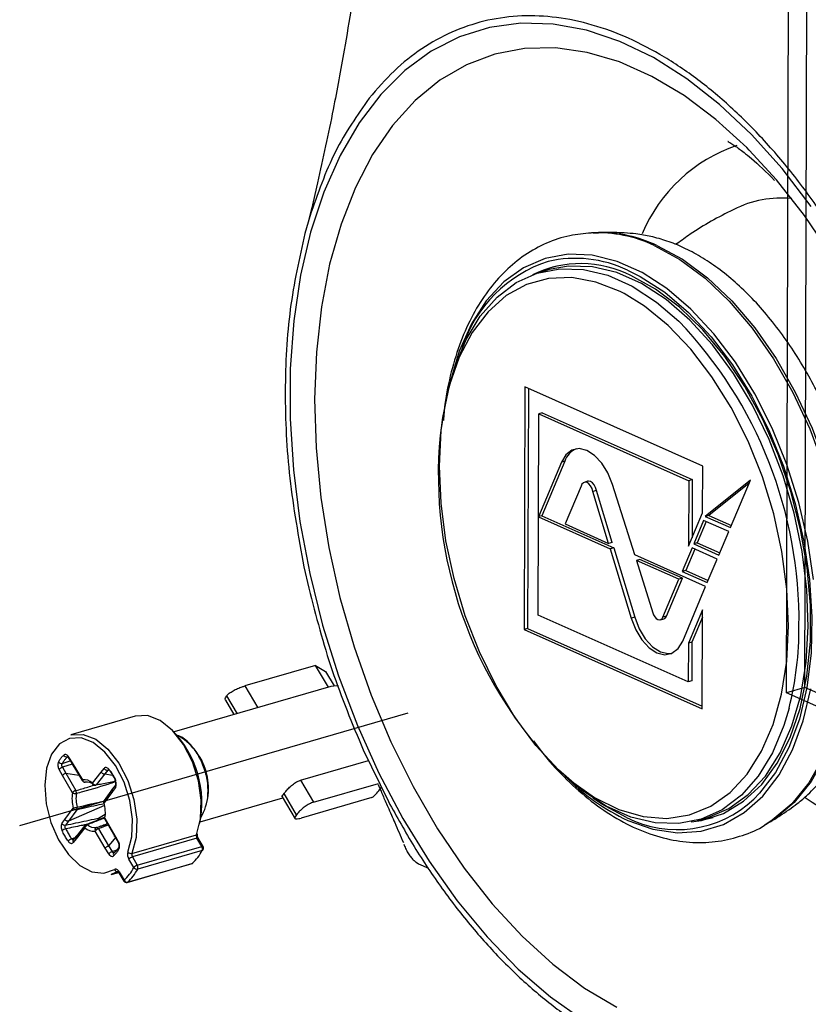
# Model space of a CAD drawing. Units: millimetres. Extents: x 8 to 824, y 12 to 582.
# Drawn here: x 154 to 197, y 54 to 107 of the extents above; entities that cross this region are included whole.
import ezdxf

# ---------------------------------------------------------------- set-up
doc = ezdxf.new("R2010")
doc.units = ezdxf.units.MM
doc.header["$LTSCALE"] = 2
doc.layers.add('ZEICHENBLATT', color=179, linetype='Continuous')

msp = doc.modelspace()

# ---------------------------------------------------------------- linework, layer by layer
at = {"color": 7}
for p, q in [((195.5248, 70.9243), (195.6624, 119.4378)), ((196.5183, 71.2124), (196.656, 119.7259)), ((173.2006, 103.1436), (173.0461, 102.9518)), ((170.2623, 98.3976), (169.8414, 96.5887)), ((169.9558, 97.0802), (169.755, 96.3008)), ((169.8414, 96.5887), (169.5761, 95.6618)), ((185.3954, 95.6912), (185.1093, 95.6923)), ((189.6364, 95.1238), (189.5163, 95.0876)), ((182.7369, 93.7179), (182.2401, 93.5739)), ((181.4323, 87.3968), (181.3953, 74.3384)), ((191.0185, 83.1244), (181.4323, 87.3968)), ((181.6196, 87.3133), (181.5829, 74.3938)), ((182.1625, 80.4085), (182.1782, 85.9546)), ((182.3632, 86.0111), (182.1782, 85.9546)), ((182.1782, 85.9546), (190.2664, 82.3499)), ((182.3632, 86.0111), (190.454, 82.4053)), ((183.3983, 83.347), (182.1625, 80.4085)), ((183.5858, 83.3996), (182.3507, 80.4629)), ((183.5858, 83.3996), (183.3983, 83.347)), ((191.0114, 80.6086), (191.0185, 83.1244)), ((184.815, 82.3159), (184.6293, 82.2599)), ((190.2664, 82.3499), (190.2564, 78.8133)), ((190.454, 82.4053), (190.2664, 82.3499)), ((190.454, 82.4053), (190.4451, 79.262)), ((193.5801, 82.3712), (191.1546, 80.4256)), ((193.5179, 82.2233), (191.3446, 80.4799)), ((192.5081, 79.8224), (193.5801, 82.3712)), ((184.4609, 82.0521), (183.605, 80.0171)), ((185.2887, 81.8293), (185.1012, 81.775)), ((185.9463, 78.9737), (185.1012, 81.775)), ((186.1347, 79.0248), (185.2887, 81.8293)), ((187.349, 78.3485), (186.1587, 82.1525)), ((182.1474, 75.113), (182.1625, 80.4078)), ((182.1758, 80.4119), (182.1625, 80.4078)), ((182.1758, 80.4119), (182.1625, 80.4085)), ((182.1625, 80.4078), (186.0342, 78.6823)), ((182.3507, 80.4629), (182.1758, 80.4119)), ((182.3507, 80.4629), (186.2213, 78.7379)), ((190.2564, 78.8133), (191.0114, 80.6086)), ((191.0653, 80.2132), (190.5311, 78.943)), ((191.2046, 80.1511), (190.7196, 78.998)), ((192.4188, 79.61), (191.0653, 80.2132)), ((191.3446, 80.4799), (191.1546, 80.4256)), ((191.1546, 80.4256), (192.5081, 79.8224)), ((191.3446, 80.4799), (192.5574, 79.9394)), ((183.605, 80.0171), (185.9463, 78.9737)), ((191.8846, 78.3398), (192.4188, 79.61)), ((186.1347, 79.0248), (185.9463, 78.9737)), ((186.2213, 78.7379), (186.0342, 78.6823)), ((186.0342, 78.6823), (187.1626, 74.9416)), ((186.2213, 78.7379), (187.35, 74.996)), ((190.4418, 78.7306), (189.9076, 77.4604)), ((190.581, 78.6685), (190.0961, 77.5154)), ((191.7953, 78.1274), (190.4418, 78.7306)), ((190.7196, 78.998), (190.5311, 78.943)), ((190.5311, 78.943), (191.8846, 78.3398)), ((190.7196, 78.998), (191.9338, 78.4568)), ((191.1718, 76.6448), (187.349, 78.3485)), ((187.6248, 78.1124), (187.4407, 78.0554)), ((189.7289, 77.0356), (187.4407, 78.0554)), ((187.4407, 78.0554), (188.322, 75.2391)), ((189.9174, 77.0906), (187.6248, 78.1124)), ((191.2611, 76.8572), (191.7953, 78.1274)), ((169.5252, 77.7162), (169.7846, 76.5554)), ((190.0961, 77.5154), (189.9076, 77.4604)), ((189.9076, 77.4604), (191.2611, 76.8572)), ((190.0961, 77.5154), (191.3103, 76.9743)), ((188.8731, 75.0006), (189.7289, 77.0356)), ((189.0606, 75.0532), (189.9174, 77.0906)), ((189.9174, 77.0906), (189.7289, 77.0356)), ((189.9357, 73.7057), (191.1718, 76.6448)), ((190.9966, 75.3977), (190.2416, 73.6024)), ((190.9815, 70.0661), (190.9966, 75.3977)), ((190.2356, 71.5082), (182.1474, 75.113)), ((187.35, 74.996), (187.1626, 74.9416)), ((188.7329, 74.8613), (188.9198, 74.9133)), ((189.0606, 75.0532), (188.8731, 75.0006)), ((190.9955, 75.0019), (190.4292, 73.6553)), ((181.5829, 74.3938), (181.3953, 74.3384)), ((181.3953, 74.3384), (190.9815, 70.0661)), ((181.5829, 74.3938), (190.9819, 70.2049)), ((190.2416, 73.6024), (190.2356, 71.5082)), ((190.4292, 73.6553), (190.2416, 73.6024)), ((190.4292, 73.6553), (190.4232, 71.5597)), ((170.1605, 72.3969), (166.3516, 71.2925)), ((170.851, 71.2232), (170.1605, 72.3969)), ((170.1605, 72.3969), (170.6983, 72.0623)), ((170.6983, 72.0623), (171.1519, 71.2912)), ((170.9748, 71.259), (162.5346, 68.8119)), ((166.3516, 71.2925), (167.042, 70.1188)), ((190.4232, 71.5597), (190.2356, 71.5082)), ((196.5183, 71.2124), (195.5248, 70.9243)), ((233.8424, 54.5779), (196.5183, 71.2124)), ((165.3642, 70.7543), (165.928, 69.7958)), ((232.8489, 54.2899), (195.5248, 70.9243)), ((165.2956, 70.5287), (165.7561, 69.7459)), ((160.4421, 69.6629), (156.9647, 68.6546)), ((156.84, 67.4164), (157.0378, 67.0877)), ((156.8529, 67.4629), (157.0418, 67.1489)), ((172.7194, 67.8532), (174.078, 65.066)), ((156.5083, 67.1128), (156.9406, 67.2492)), ((157.0466, 67.073), (156.5184, 66.9072)), ((156.5184, 66.9072), (156.7024, 66.5873)), ((157.0199, 67.1173), (157.5772, 66.191)), ((157.0418, 67.1489), (157.5901, 66.2374)), ((158.6051, 66.6489), (158.7664, 66.8506)), ((169.3419, 66.2092), (173.0033, 67.2708)), ((156.5208, 66.471), (156.3369, 66.7909)), ((157.0556, 65.5414), (156.5208, 66.471)), ((156.7025, 66.5871), (157.2371, 65.6577)), ((156.7025, 66.5871), (157.3977, 66.4894)), ((158.1363, 66.0627), (158.6051, 66.6489)), ((158.7959, 66.5506), (158.3272, 65.9646)), ((158.7959, 66.5506), (159.22, 66.4858)), ((158.9573, 66.7525), (158.796, 66.5508)), ((158.9969, 66.7603), (158.9573, 66.7525)), ((159.3685, 65.9503), (159.2055, 65.7294)), ((159.3673, 66.1225), (159.2112, 66.0701)), ((159.3731, 65.8194), (159.2172, 65.608)), ((169.3419, 66.2092), (170.0372, 65.0273)), ((170.0372, 65.0273), (173.5441, 66.0441)), ((173.5997, 65.6937), (173.7023, 65.8369)), ((159.2202, 65.7494), (158.7601, 65.1255)), ((159.2172, 65.6081), (158.7646, 64.9945)), ((163.9381, 63.9713), (168.3932, 65.263)), ((168.3642, 65.3124), (169.0604, 64.1287)), ((169.129, 64.3543), (168.4567, 65.4972)), ((173.1925, 65.2805), (169.3835, 64.1761)), ((158.7831, 64.8435), (156.8398, 64.0037)), ((156.647, 64.0993), (157.0996, 64.7128)), ((157.2924, 64.6173), (156.8398, 64.0036)), ((158.463, 64.1684), (158.8268, 64.3814)), ((190.7947, 64.069), (191.2915, 64.213)), ((156.4912, 63.888), (156.647, 64.0993)), ((156.8399, 64.0037), (156.684, 63.7924)), ((157.7272, 63.7806), (157.2516, 63.1859)), ((157.9887, 63.8624), (157.8033, 63.8241)), ((158.6225, 63.6909), (158.5863, 63.749)), ((158.7252, 63.7439), (158.8886, 63.8572)), ((158.7942, 64.1222), (159.3364, 63.1796)), ((158.8087, 64.166), (159.3434, 63.2364)), ((194.3774, 63.8143), (194.6165, 63.973)), ((157.0116, 63.057), (157.2111, 63.1353)), ((157.2649, 63.2025), (157.097, 62.9927)), ((157.728, 63.6447), (157.2591, 63.0585)), ((158.8226, 62.5582), (158.2741, 63.4699)), ((158.4534, 63.5902), (159.0019, 62.6784)), ((159.4153, 63.1668), (159.0017, 62.6786)), ((159.3212, 63.206), (159.5129, 62.8727)), ((159.3434, 63.2364), (159.5274, 62.9165)), ((160.2627, 62.2702), (163.7401, 63.2784)), ((157.0986, 62.9946), (157.097, 62.9927)), ((157.2591, 63.0585), (157.0978, 62.8568)), ((159.0017, 62.6787), (159.1906, 62.3647)), ((163.7648, 63.0864), (160.2874, 62.0782)), ((160.5512, 61.6297), (164.0286, 62.6379)), ((164.0286, 62.6379), (163.7648, 63.0864)), ((164.1012, 62.6339), (163.8373, 63.0824)), ((159.0113, 62.2445), (158.8226, 62.5582)), ((159.1906, 62.3647), (159.4574, 62.4556)), ((160.2874, 62.0782), (160.5512, 61.6297)), ((164.0485, 62.4354), (160.5711, 61.4272)), ((160.0075, 60.71), (163.4849, 61.7182)), ((160.0298, 60.7224), (163.5072, 61.7306)), ((160.3617, 61.5085), (160.0978, 61.957)), ((175.5773, 61.7942), (175.7092, 61.7139)), ((175.7092, 61.7139), (176.2445, 61.4734)), ((159.5091, 61.2889), (159.1479, 61.1247)), ((159.1479, 61.1247), (159.5535, 61.2423)), ((159.5612, 61.231), (159.825, 60.7825)), ((159.5749, 61.2761), (159.8387, 60.8276))]:
    msp.add_line(p, q, dxfattribs=at)
at = {"color": 7, "flags": 128}
for points in [[(196.8523, 97.1289), (195.2879, 99.1676), (193.6404, 101.0053), (191.9263, 102.6238), (190.1625, 104.0069), (188.3667, 105.1408), (186.5566, 106.0144), (184.7502, 106.619), (182.9656, 106.9485), (181.2204, 106.9996), (179.5319, 106.7719), (177.917, 106.2676), (176.3918, 105.4917), (174.9713, 104.452), (173.6696, 103.1587), (172.4998, 101.6248), (171.4735, 99.8654), (170.6007, 97.8981), (169.8903, 95.7424), (169.3493, 93.4197), (168.9831, 90.9531), (168.7952, 88.3672), (168.7876, 85.6876), (168.9603, 82.9409), (169.3117, 80.1545), (169.8382, 77.3561), (170.5346, 74.5734), (171.3939, 71.8341), (172.4077, 69.1655), (173.5659, 66.594), (174.8569, 64.1453), (176.268, 61.8436), (177.785, 59.7119), (179.3929, 57.7712), (181.0758, 56.041), (182.8169, 54.5383), (184.5989, 53.2783)], [(193.5175, 100.1643), (193.3831, 100.299), (191.72, 101.8143), (190.0119, 103.0961), (188.2763, 104.1313), (186.5309, 104.9091), (184.7938, 105.4217), (183.0828, 105.6637), (181.4153, 105.6328), (179.8085, 105.3291), (178.279, 104.7558), (176.8423, 103.9189), (175.5133, 102.8268), (174.3055, 101.4908), (173.2314, 99.9247), (172.3019, 98.1444), (171.5267, 96.1682), (170.9137, 94.0165), (170.4691, 91.7112), (170.1976, 89.2762), (170.1019, 86.7362), (170.183, 84.1175), (170.44, 81.4468), (170.8704, 78.7516), (171.4697, 76.0596), (172.2317, 73.3983), (173.1487, 70.7951), (174.2113, 68.2767), (175.4084, 65.8689), (176.7279, 63.5964), (178.1562, 61.4826), (179.6787, 59.5492), (181.2797, 57.8159), (182.9427, 56.3005), (184.6509, 55.0187), (186.3865, 53.9836)], [(204.5552, 70.8284), (204.5609, 71.3787), (204.4798, 73.9974), (204.2227, 76.6681), (203.7923, 79.3632), (203.1931, 82.0553), (202.431, 84.7166), (201.514, 87.3198), (200.4515, 89.8382), (199.2543, 92.246), (197.9348, 94.5184), (196.5065, 96.6323), (194.9841, 98.5657), (193.5175, 100.1643)], [(188.4008, 95.0183), (189.7821, 94.2685), (191.139, 93.2636), (192.4482, 92.0206), (193.6875, 90.561), (194.8355, 88.9096), (195.8727, 87.0947), (196.7813, 85.1473), (197.5457, 83.1009), (198.1529, 80.9904), (198.5925, 78.8518), (198.8569, 76.7219), (198.9416, 74.637), (198.8453, 72.6329), (198.5695, 70.7437), (198.1189, 69.0019), (197.5013, 67.4372), (196.7272, 66.0765), (195.8099, 64.9429), (194.765, 64.0559), (194.3852, 63.8141)], [(188.5453, 95.0241), (189.9234, 94.276), (191.2772, 93.2734), (192.5834, 92.0333), (193.8198, 90.577), (194.9652, 88.9294), (196, 87.1187), (196.9065, 85.1759), (197.6691, 83.1342), (198.2749, 81.0285), (198.7135, 78.8949), (198.9773, 76.7699), (199.0618, 74.6898), (198.9657, 72.6903), (198.6905, 70.8055), (198.241, 69.0677), (197.6248, 67.5067), (196.8525, 66.149), (195.9373, 65.0181), (194.8949, 64.1331), (194.6093, 63.9479)], [(196.9839, 77.0197), (196.677, 79.0986), (196.198, 81.1753), (195.5553, 83.2126), (194.7605, 85.1742), (193.8278, 87.0251), (192.7737, 88.7322), (191.6172, 90.2652), (190.3787, 91.5965), (189.0806, 92.7026), (187.7458, 93.5636), (186.3982, 94.1642), (185.062, 94.4936), (183.7608, 94.546), (182.518, 94.3205), (181.3556, 93.821), (180.2946, 93.0565), (179.3537, 92.0407), (178.5498, 90.7915), (177.8972, 89.3315), (177.4182, 87.7315)], [(191.2915, 64.213), (192.4209, 64.6857), (193.4716, 65.435), (194.4003, 66.4399), (195.1894, 67.6815), (195.8241, 69.1364), (196.2923, 70.7769), (196.5852, 72.5722), (196.6972, 74.4883), (196.6262, 76.489), (196.3737, 78.5365), (195.9442, 80.5921), (195.3461, 82.617), (194.5904, 84.5729), (193.6917, 86.4228), (192.6667, 88.1318), (191.535, 89.6675), (190.3178, 91.0011), (189.0382, 92.1073), (187.7203, 92.9651), (186.3891, 93.5584), (185.0697, 93.8759), (183.7871, 93.9117), (182.7369, 93.7179)], [(195.6671, 70.0998), (195.3836, 69.1536), (194.7706, 67.6881), (194.0038, 66.4299), (193.0976, 65.4026), (192.0688, 64.6252), (190.9366, 64.1123), (189.7221, 63.8734), (188.4479, 63.9129), (187.1377, 64.2302), (185.816, 64.8193), (184.5073, 65.6691), (183.2361, 66.764), (182.026, 68.0836), (180.8996, 69.6031), (179.8778, 71.2943), (178.9797, 73.1258), (178.222, 75.0634), (177.6188, 77.071), (177.1815, 79.1111), (176.918, 81.1459), (176.8333, 83.1374), (176.929, 85.0485), (177.2034, 86.8436), (177.6512, 88.4892), (178.2642, 89.9548), (179.031, 91.213), (179.9372, 92.2403), (180.966, 93.0177), (182.0982, 93.5306), (183.3127, 93.7695), (184.5869, 93.73), (185.8971, 93.4127), (187.2188, 92.8236), (188.5275, 91.9737), (189.7244, 90.9506)], [(182.9703, 93.8686), (182.3017, 93.6174), (182.1556, 93.5486)], [(186.9705, 93.6912), (187.6499, 93.3555), (188.968, 92.5053), (190.2499, 91.4131), (191.4728, 90.0984), (192.6148, 88.5847), (193.6557, 86.8989), (194.5767, 85.0712), (195.3616, 83.1342), (195.9961, 81.1224), (196.4692, 79.0718), (196.7722, 77.0189), (196.8999, 75.0004), (196.8498, 73.0522), (196.623, 71.2092), (196.2234, 69.5043), (195.6582, 67.9678), (194.9375, 66.6272), (194.0741, 65.5064), (193.7626, 65.1904)], [(190.3904, 63.9687), (190.9453, 64.0484), (192.1277, 64.4273), (193.2165, 65.0774), (194.1915, 65.9867), (195.0344, 67.1383), (195.7296, 68.5106), (196.2642, 70.0782), (196.628, 71.8119), (196.8145, 73.6793), (196.8201, 75.6456), (196.6447, 77.6743), (196.2915, 79.7275), (195.7672, 81.767), (195.0816, 83.7548), (194.2473, 85.6539), (193.2799, 87.4288), (192.1975, 89.0466), (191.0203, 90.4771), (189.77, 91.6936), (188.4701, 92.6735), (187.1448, 93.3986)], [(186.7743, 92.4313), (186.5757, 92.5332), (185.2604, 93.0513), (183.9635, 93.2907), (182.7104, 93.2468), (181.5253, 92.9203), (180.4313, 92.3176), (179.4497, 91.4505), (178.5996, 90.3359), (177.8976, 88.9953), (177.3574, 87.455), (176.9894, 85.7449), (176.8675, 84.789)], [(195.6388, 74.5278), (195.5525, 76.5112), (195.2844, 78.5377), (194.8395, 80.5681), (194.2266, 82.5626), (193.4576, 84.4826), (192.5475, 86.2907), (191.514, 87.9516), (190.3772, 89.4331), (189.1592, 90.7063), (187.8837, 91.7464), (186.7743, 92.4313)], [(186.1587, 82.1525), (185.9108, 82.7667), (185.5808, 83.3005), (185.1927, 83.715), (184.7747, 83.9801), (184.3573, 84.0765), (183.9707, 83.9973), (183.6431, 83.7481), (183.3983, 83.347)], [(185.1012, 81.775), (185.0511, 81.9317), (184.9759, 82.0706), (184.8826, 82.1791), (184.78, 82.2469), (184.6775, 82.2679), (184.5847, 82.2399), (184.5102, 82.1657), (184.4609, 82.0521)], [(185.2887, 81.8293), (185.2384, 81.9865), (185.1629, 82.126), (185.0693, 82.2348), (184.9663, 82.3029), (184.8635, 82.3239), (184.815, 82.3159)], [(187.1626, 74.9416), (187.4068, 74.319), (187.7356, 73.7756), (188.1248, 73.3518), (188.5456, 73.0786), (188.9669, 72.9765), (189.3575, 73.0528), (189.6886, 73.302), (189.9357, 73.7057)], [(187.35, 74.996), (187.594, 74.3739), (187.9226, 73.831), (188.3115, 73.4075), (188.7319, 73.1346), (189.1528, 73.0325), (189.3428, 73.0464)], [(188.322, 75.2391), (188.3715, 75.1165), (188.4373, 75.0099), (188.5148, 74.9272), (188.5983, 74.8742), (188.6816, 74.855), (188.7588, 74.8708), (188.8242, 74.9206), (188.8731, 75.0006)], [(183.1034, 66.899), (183.8867, 66.206), (185.1816, 65.2903), (186.4965, 64.6363), (187.8058, 64.2566), (189.0839, 64.1586), (190.306, 64.3443), (191.4483, 64.81), (192.4887, 65.5466), (193.4067, 66.5399), (194.1846, 67.7705), (194.8073, 69.2145), (195.2625, 70.8436), (195.5415, 72.6263), (195.6388, 74.5278)], [(171.392, 71.2797), (171.3129, 71.29), (170.9748, 71.259)], [(186.9874, 64.0428), (188.3323, 63.5767), (189.654, 63.3854), (190.9289, 63.4721), (192.1341, 63.8355), (193.2483, 64.4689), (194.2515, 65.361), (195.1259, 66.496), (195.8557, 67.8537), (196.4281, 69.4096), (196.8327, 71.1362)], [(163.7401, 63.2784), (163.9603, 64.137), (163.9961, 65.1294), (163.8447, 66.1803), (163.5177, 67.2096), (163.0399, 68.1393), (162.4475, 68.8986), (161.7857, 69.4298), (161.1048, 69.6926), (160.4565, 69.6669), (160.4421, 69.6629)], [(160.0485, 62.3411), (160.2597, 63.1646), (160.294, 64.1165), (160.1488, 65.1245), (159.8351, 66.1118), (159.3768, 67.0036), (158.8086, 67.7319), (158.1739, 68.2414), (157.5207, 68.4935), (156.8989, 68.4689), (156.3555, 68.1695), (155.932, 67.618), (155.6605, 66.8565), (155.5617, 65.9427), (155.6431, 64.9462), (155.8984, 63.9426), (156.3084, 63.0082), (156.8417, 62.2142), (157.4579, 61.6207), (158.1102, 61.273), (158.7489, 61.1975), (159.3256, 61.3999)], [(156.9647, 68.6546), (156.9791, 68.6587), (157.6274, 68.6844), (158.3083, 68.4216), (158.9701, 67.8904), (159.5624, 67.1311), (160.0403, 66.2014), (160.3673, 65.172), (160.5187, 64.1212), (160.4829, 63.1288), (160.2627, 62.2702)], [(156.84, 67.4164), (156.8378, 67.422), (156.8381, 67.4335), (156.8432, 67.4473), (156.8529, 67.4629)], [(157.5901, 66.2374), (157.5803, 66.2219), (157.5753, 66.2081), (157.575, 66.1966), (157.5772, 66.191)], [(159.3644, 66.218), (159.3525, 66.2052), (159.3458, 66.1942), (159.3444, 66.1855), (159.3455, 66.1824)], [(186.9011, 64.2047), (185.5737, 64.9279), (185.1014, 65.2498)], [(190.7098, 64.0452), (191.1654, 64.1148), (191.5693, 64.2106)], [(158.7942, 64.1222), (158.7923, 64.1272), (158.793, 64.1381), (158.7985, 64.1511), (158.8087, 64.166)], [(159.5274, 62.9165), (159.5172, 62.9016), (159.5117, 62.8886), (159.5111, 62.8777), (159.5133, 62.872)], [(163.7648, 63.0864), (163.7878, 63.0918), (163.8073, 63.0937), (163.8228, 63.0921), (163.8335, 63.0869), (163.8373, 63.0824)], [(164.1012, 62.6339), (164.0973, 62.6384), (164.0866, 62.6436), (164.0712, 62.6452), (164.0516, 62.6433), (164.0286, 62.6379)], [(159.2953, 62.2955), (159.3083, 62.3049), (159.3307, 62.315)], [(163.4849, 61.7182), (163.4928, 61.7212), (163.5072, 61.7306)], [(163.5072, 61.7306), (163.5302, 61.7404), (163.5456, 61.7514)], [(159.5749, 61.2761), (159.5476, 61.3171), (159.5174, 61.3522), (159.4852, 61.3805), (159.4519, 61.4012), (159.4184, 61.4137), (159.3855, 61.4177), (159.3543, 61.413), (159.3256, 61.3999)], [(159.5612, 61.231), (159.5595, 61.2349), (159.5594, 61.2463), (159.5645, 61.2602), (159.5749, 61.2761)], [(159.8387, 60.8276), (159.8284, 60.8117), (159.8232, 60.7978), (159.8234, 60.7864), (159.825, 60.7825)], [(160.0075, 60.71), (160.0153, 60.7129), (160.0298, 60.7224)]]:
    msp.add_lwpolyline(points, dxfattribs=at)
at = {"color": 7}
for centre, radius, start, end in [((195.5859, 92.3699), 8.4919, 108.78482, 157.28307), ((195.2568, 91.9633), 5.6144, 84.23297, 117.19264), ((185.3073, 88.4518), 7.2587, 64.77469, 92.24701), ((185.4401, 88.4104), 7.3064, 64.84919, 90.35218), ((184.8863, 87.3355), 7.1693, 107.89605, 162.16934), ((184.4508, 88.0914), 5.9518, 63.08731, 115.96622), ((184.1587, 87.7867), 6.5398, 64.53653, 103.039), ((172.8558, 74.8086), 23.3477, 359.25601, 43.73884), ((199.5527, 82.6645), 22.7844, 174.64958, 223.78395), ((184.643, 83.0439), 1.1155, 113.66358, 161.40177), ((188.8528, 75.1214), 0.2186, 287.83717, 341.81612), ((178.7511, 74.3869), 17.4508, 345.77856, 0.38932), ((158.4308, 64.9983), 5.5988, 348.16826, 44.16958), ((161.1225, 65.7787), 3.2663, 330.95067, 61.38714), ((156.7496, 67.6392), 0.1783, 203.86171, 278.96178), ((156.4711, 67.3141), 0.2047, 214.67276, 280.46817), ((156.6515, 66.4997), 0.4287, 108.08336, 137.21828), ((158.9345, 66.9428), 0.1916, 208.74399, 276.854), ((159.0709, 66.7517), 0.0521, 140.35239, 205.8577), ((192.1043, 74.9306), 12.0303, 224.98583, 244.8283), ((157.7143, 66.2734), 0.16, 211.03069, 279.60135), ((157.6657, 65.5327), 0.7088, 48.39685, 96.11663), ((157.7317, 66.2588), 0.1432, 188.56385, 274.38109), ((157.8098, 65.49), 0.6296, 48.3969, 96.11674), ((158.2224, 66.0385), 0.0894, 164.31031, 227.28837), ((158.3043, 66.1548), 0.1916, 208.7444, 276.85359), ((158.2605, 66.0987), 0.16, 231.88491, 279.96594), ((158.2754, 66.0065), 0.0666, 281.03769, 321.01899), ((159.468, 65.8882), 0.1173, 147.72709, 215.94018), ((159.1056, 65.2349), 2.0729, 171.4983, 194.58758), ((157.3702, 65.2502), 0.4287, 108.0836, 137.21866), ((157.2128, 65.7676), 0.2755, 235.21117, 281.53052), ((156.984, 65.5262), 0.2853, 354.2608, 27.45313), ((159.0889, 65.2255), 1.8413, 171.49835, 194.58759), ((172.1467, 66.7185), 1.7781, 306.028, 324.80591), ((201.3873, 72.0214), 8.3042, 234.30363, 284.03768), ((156.6702, 66.9985), 2.3257, 280.64065, 285.89079), ((157.1144, 64.7081), 0.1998, 332.96566, 15.56563), ((158.8888, 65.0305), 0.16, 143.58696, 193.88209), ((158.7447, 65.051), 0.0599, 259.26651, 289.47699), ((158.8597, 65.0634), 0.1174, 148.0768, 215.91993), ((156.7587, 64.4724), 2.0728, 351.49807, 14.58782), ((189.6309, 69.5769), 6.026, 243.06316, 313.28663), ((157.2683, 64.8109), 0.1951, 210.15986, 277.1121), ((158.9329, 64.202), 0.16, 170.4154, 209.90712), ((158.8412, 64.2238), 0.0663, 175.77499, 240.60037), ((158.8409, 64.2093), 0.0686, 103.32238, 163.57847), ((156.6599, 63.986), 0.1951, 210.16065, 277.11095), ((157.827, 63.7132), 0.1205, 145.96952, 214.66971), ((157.8522, 63.6807), 0.16, 112.19463, 141.34681), ((157.9554, 63.5993), 0.2319, 112.90821, 168.71722), ((157.8143, 63.7558), 0.0765, 48.35224, 107.16135), ((158.2831, 64.2837), 0.6296, 228.3969, 276.11674), ((158.4237, 63.5186), 0.1573, 117.83798, 198.02367), ((158.345, 63.5371), 0.1207, 26.08036, 87.51736), ((158.5996, 64.0831), 0.161, 148.02174, 182.1958), ((158.1653, 63.8886), 0.4085, 32.08147, 43.21357), ((156.855, 63.0638), 0.5543, 106.73904, 129.83948), ((158.1986, 64.1747), 0.7088, 228.3973, 276.11619), ((158.5798, 63.208), 0.4025, 108.29504, 139.40182), ((163.9641, 63.2096), 0.2343, 162.92605, 211.72796), ((163.7222, 63.3601), 0.0836, 282.35917, 337.07026), ((157.1148, 62.7351), 0.338, 107.78373, 146.35206), ((157.1969, 62.9253), 0.1205, 145.97166, 214.66916), ((159.6419, 62.5785), 0.1058, 152.55172, 220.52692), ((163.8382, 62.517), 0.2256, 338.80619, 32.40922), ((163.9633, 62.5528), 0.16, 332.26999, 30.46668), ((159.3169, 61.9826), 0.4025, 108.29361, 139.40403), ((159.3819, 62.2071), 0.1238, 134.40166, 212.67806), ((160.4965, 62.2035), 0.4687, 162.92693, 211.72698), ((160.2156, 62.487), 0.2219, 221.12277, 282.24984), ((160.4073, 61.6816), 0.4143, 106.82609, 138.32815), ((160.4867, 62.2014), 0.2343, 162.92605, 211.72796), ((161.8868, 63.5354), 2.4255, 311.9202, 333.03138), ((164.0278, 62.5211), 0.0881, 283.58454, 330.98727), ((160.6712, 61.2331), 0.4143, 106.82528, 138.32896), ((160.3608, 61.5087), 0.2256, 338.80619, 32.40922), ((163.4403, 61.8719), 0.16, 286.16891, 311.13137), ((159.4818, 61.451), 0.1644, 198.13282, 279.54038), ((158.2732, 62.5712), 2.3433, 311.92014, 333.03126), ((158.4094, 62.5271), 2.4255, 311.9202, 333.03138), ((160.5296, 61.6306), 0.2076, 216.00651, 281.53145), ((159.9629, 60.8637), 0.16, 210.46668, 286.16891), ((160, 60.8943), 0.1744, 202.44897, 279.85702)]:
    msp.add_arc(centre, radius, start, end, dxfattribs=at)
for points, knots in [([(172.6368, 111.3203), (172.6235, 111.2312), (172.547, 110.7186), (172.4236, 109.9296), (172.2564, 108.8726), (172.0234, 107.4386), (171.6594, 105.3044), (171.0862, 102.1447), (170.5536, 99.7226), (170.2623, 98.3976)], [0, 0, 0, 0, 0.0203553, 0.1171078, 0.1805027, 0.2548571, 0.4473272, 0.6976837, 1, 1, 1, 1]), ([(200.7684, 90.8571), (200.3254, 91.7552), (199.4393, 93.5515), (197.9285, 96.0462), (196.3063, 98.3597), (194.5762, 100.4536), (192.7616, 102.3078), (190.8815, 103.9007), (188.9575, 105.2146), (187.0107, 106.235), (185.0632, 106.9503), (183.1365, 107.3525), (181.2522, 107.4374), (179.4316, 107.2033), (177.694, 106.6549), (176.0629, 105.7913), (174.5416, 104.6481), (173.6477, 103.6451), (173.2006, 103.1436)], [0, 0, 0, 0, 0.0625026, 0.1250007, 0.1875006, 0.2500004, 0.3125003, 0.3750002, 0.4375001, 0.5, 0.5624999, 0.6249997, 0.6874996, 0.7499995, 0.8124994, 0.8749993, 0.9374929, 1, 1, 1, 1]), ([(173.0461, 102.9518), (172.4018, 102.0395), (171.1131, 100.2149), (170.2653, 97.7975), (169.8414, 96.5887)], [0, 0, 0, 0, 0.5, 1, 1, 1, 1]), ([(192.3886, 100.6299), (192.3763, 100.6312), (192.3343, 100.6358), (192.5237, 100.5405), (192.7285, 100.4027), (192.9619, 100.2397), (193.2237, 100.0438), (193.8036, 99.5906), (194.4439, 98.9656), (194.8902, 98.53)], [0, 0, 0, 0, 0.0679186, 0.2315942, 0.3827243, 0.5244505, 0.6279875, 0.740696, 1, 1, 1, 1]), ([(192.7252, 96.9723), (192.7015, 96.9611), (191.8759, 96.5709), (190.8219, 95.9753), (189.8707, 95.2921), (189.6364, 95.1238)], [0, 0, 0, 0, 0.0217391, 0.7589476, 1, 1, 1, 1]), ([(169.5761, 95.6618), (169.2795, 94.3287), (168.6862, 91.6623), (168.4484, 87.1802), (168.6602, 82.4978), (169.2369, 79.31), (169.5252, 77.7162)], [0, 0, 0, 0, 0.25, 0.5, 0.75, 1, 1, 1, 1]), ([(185.0107, 95.6889), (184.6218, 95.6563), (183.7895, 95.5867), (182.5816, 95.1732), (181.4124, 94.5316), (180.3565, 93.6652), (179.4209, 92.5927), (178.6157, 91.3196), (177.9499, 89.8609), (177.4474, 88.2303), (177.1406, 86.7975), (177.0651, 85.8825), (177.0413, 85.5952)], [0, 0, 0, 0, 0.0912614, 0.1952715, 0.2986309, 0.4024354, 0.5079185, 0.6156612, 0.725498, 0.836768, 0.9487323, 1, 1, 1, 1]), ([(197.7127, 86.007), (197.6486, 86.1549), (197.4003, 86.7274), (196.8964, 87.6986), (196.1965, 88.9149), (195.415, 90.0865), (194.5741, 91.1824), (193.6872, 92.1782), (192.7705, 93.0573), (191.8395, 93.8088), (190.9097, 94.4273), (189.9954, 94.9127), (189.1095, 95.2704), (188.2714, 95.5075), (187.533, 95.6371), (186.8554, 95.6987), (186.2319, 95.7208), (185.758, 95.7218), (185.4842, 95.7179), (185.3941, 95.7166)], [0, 0, 0, 0, 0.02469049, 0.09556019, 0.17046066, 0.2472551, 0.32500047, 0.40288494, 0.48024659, 0.55648211, 0.63098756, 0.70310136, 0.77203576, 0.83669884, 0.89227536, 0.92832881, 0.95608439, 0.98555619, 1, 1, 1, 1]), ([(194.6057, 63.9457), (194.7962, 64.0632), (195.1402, 64.2753), (195.6792, 64.6355), (196.2024, 65.022), (196.8144, 65.547), (197.4889, 66.2734), (198.1707, 67.2418), (198.7459, 68.325), (199.2212, 69.5147), (199.5985, 70.8096), (199.8773, 72.234), (200.0449, 73.7479), (200.0977, 75.3072), (200.0418, 76.8826), (199.8961, 78.3184), (199.7028, 79.5928), (199.5463, 80.3393), (199.4702, 80.7019)], [0, 0, 0, 0, 0.03210686, 0.05798266, 0.08651517, 0.12984864, 0.20461468, 0.28285297, 0.36076005, 0.43369259, 0.51059596, 0.58889031, 0.66760902, 0.74557969, 0.82075413, 0.89495555, 0.94898294, 1, 1, 1, 1]), ([(169.7846, 76.5554), (170.1746, 75.0625), (170.9546, 72.0765), (172.1311, 69.2609), (172.7194, 67.8532)], [0, 0, 0, 0, 0.5, 1, 1, 1, 1]), ([(165.3642, 70.7543), (165.4081, 70.8021), (165.4959, 70.8976), (165.7098, 71.0336), (165.9529, 71.1518), (166.1788, 71.2393), (166.3019, 71.2772), (166.3516, 71.2925)], [0, 0, 0, 0, 0.2116854, 0.4232688, 0.6375165, 0.8537638, 1, 1, 1, 1]), ([(165.319, 70.5076), (165.311, 70.5159), (165.2762, 70.552), (165.2919, 70.643), (165.3434, 70.7223), (165.3642, 70.7543)], [0, 0, 0, 0, 0.1511288, 0.6574257, 1, 1, 1, 1]), ([(164.3322, 65.1298), (164.3524, 65.3658), (164.3942, 65.8536), (164.2424, 66.6517), (163.9439, 67.4228), (163.5029, 68.0747), (163.0523, 68.5069), (162.7343, 68.6163), (162.627, 68.6532)], [0, 0, 0, 0, 0.1700771, 0.3515912, 0.5333668, 0.7169594, 0.9044271, 1, 1, 1, 1]), ([(181.8974, 68.3365), (182.0372, 68.1416), (182.5496, 67.4267), (183.5339, 66.3662), (184.8332, 65.1807), (186.2041, 64.2206), (187.6185, 63.4944), (189.053, 63.0237), (190.4749, 62.8211), (191.8562, 62.8777), (193.1506, 63.2156), (193.9996, 63.5441), (194.3763, 63.8121), (194.389, 63.8211)], [0, 0, 0, 0, 0.0408346, 0.1497371, 0.2590244, 0.3685375, 0.4777221, 0.585769, 0.6917598, 0.7951919, 0.8964094, 0.9965252, 1, 1, 1, 1]), ([(156.3027, 67.1976), (156.3135, 67.2161), (156.3549, 67.2873), (156.4358, 67.4042), (156.5223, 67.5048), (156.5753, 67.5562), (156.5865, 67.5671)], [0, 0, 0, 0, 0.1300841, 0.5000052, 0.8942094, 1, 1, 1, 1]), ([(156.7773, 67.4631), (156.7667, 67.4528), (156.7166, 67.4041), (156.6346, 67.3087), (156.5578, 67.1978), (156.5185, 67.1303), (156.5083, 67.1128)], [0, 0, 0, 0, 0.10578974, 0.49999325, 0.86991733, 1, 1, 1, 1]), ([(156.8529, 67.4629), (156.8481, 67.4706), (156.8254, 67.5067), (156.7774, 67.5598), (156.7089, 67.5989), (156.6409, 67.6051), (156.6046, 67.5798), (156.5865, 67.5671)], [0, 0, 0, 0, 0.0636964, 0.2971286, 0.5311489, 0.7655844, 1, 1, 1, 1]), ([(156.7866, 67.4763), (156.786, 67.4765), (156.784, 67.4771), (156.8002, 67.4677), (156.8215, 67.446), (156.8347, 67.4235), (156.8395, 67.4153)], [0, 0, 0, 0, 0.1532295, 0.4713783, 0.8083406, 1, 1, 1, 1]), ([(156.3027, 67.1976), (156.2993, 67.191), (156.2838, 67.1614), (156.2671, 67.0944), (156.2678, 66.9926), (156.2902, 66.8851), (156.3213, 66.8223), (156.3369, 66.7909)], [0, 0, 0, 0, 0.0667379, 0.3005392, 0.5338086, 0.7669022, 1, 1, 1, 1]), ([(156.5184, 66.9072), (156.5106, 66.9229), (156.495, 66.9543), (156.485, 67.0085), (156.4868, 67.0601), (156.4972, 67.0942), (156.5063, 67.1094), (156.5083, 67.1128)], [0, 0, 0, 0, 0.2324265, 0.4650903, 0.6984705, 0.932977, 1, 1, 1, 1]), ([(157.0418, 67.1489), (157.0354, 67.1386), (157.0228, 67.1178), (157.0284, 67.0976), (157.0512, 67.0882), (157.079, 67.0932), (157.0929, 67.0957)], [0, 0, 0, 0, 0.249994, 0.4999912, 0.7499978, 1, 1, 1, 1]), ([(159.0309, 66.7849), (159.0254, 66.7924), (159.0008, 66.8262), (158.9506, 66.873), (158.8821, 66.9021), (158.8162, 66.8978), (158.783, 66.8663), (158.7664, 66.8506)], [0, 0, 0, 0, 0.0667396, 0.300541, 0.5338138, 0.7669045, 1, 1, 1, 1]), ([(156.7025, 66.5871), (156.6857, 66.5808), (156.6519, 66.5682), (156.5985, 66.5378), (156.5509, 66.5036), (156.5309, 66.4819), (156.5208, 66.471)], [0, 0, 0, 0, 0.2499992, 0.4999987, 0.7499976, 1, 1, 1, 1]), ([(158.6051, 66.6489), (158.6163, 66.6329), (158.6387, 66.6009), (158.6892, 66.5663), (158.7448, 66.5464), (158.7789, 66.5493), (158.796, 66.5508)], [0, 0, 0, 0, 0.2499975, 0.4999923, 0.7500025, 1, 1, 1, 1]), ([(158.9772, 66.7753), (158.9788, 66.7748), (158.9818, 66.7737), (159.0029, 66.7574), (159.0172, 66.7376), (159.0236, 66.7287)], [0, 0, 0, 0, 0.3798676, 0.7220921, 1, 1, 1, 1]), ([(159.0309, 66.7849), (159.0465, 66.7621), (159.1068, 66.6743), (159.2098, 66.5092), (159.3033, 66.3399), (159.3537, 66.2393), (159.3644, 66.218)], [0, 0, 0, 0, 0.1300828, 0.5000055, 0.894211, 1, 1, 1, 1]), ([(159.4127, 66.1834), (159.4026, 66.2036), (159.3549, 66.2991), (159.2663, 66.4596), (159.1686, 66.6162), (159.1113, 66.6994), (159.0964, 66.721)], [0, 0, 0, 0, 0.10578966, 0.49999438, 0.869915, 1, 1, 1, 1]), ([(157.2371, 65.6577), (157.3483, 65.6871), (157.6794, 65.7746), (158.002, 65.8778), (158.2164, 65.9463)], [0, 0, 0, 0, 0.3356223, 1, 1, 1, 1]), ([(159.2112, 66.0701), (159.1899, 66.063), (158.6618, 65.888), (158.0151, 65.6947), (157.3791, 65.527), (157.2678, 65.4977)], [0, 0, 0, 0, 0.0334588, 0.8309684, 1, 1, 1, 1]), ([(158.3272, 65.9646), (158.4327, 65.9831), (158.7722, 66.0428), (159.1207, 66.1131), (159.3608, 66.1615)], [0, 0, 0, 0, 0.3107784, 1, 1, 1, 1]), ([(159.3444, 66.1819), (159.3481, 66.1751), (159.3612, 66.1509), (159.3764, 66.0986), (159.3848, 66.0386), (159.3819, 65.9896), (159.3746, 65.9591), (159.367, 65.9492), (159.3687, 65.9506), (159.3687, 65.9506)], [0, 0, 0, 0, 0.0784719, 0.2782522, 0.4823393, 0.6569471, 0.8192779, 0.9958476, 1, 1, 1, 1]), ([(159.3731, 65.8194), (159.3769, 65.8249), (159.3945, 65.8507), (159.4161, 65.9124), (159.4222, 66.0111), (159.4062, 66.119), (159.3783, 66.185), (159.3644, 66.218)], [0, 0, 0, 0, 0.063698, 0.2971321, 0.5311511, 0.7655856, 1, 1, 1, 1]), ([(168.4567, 65.4972), (168.4977, 65.5478), (168.5796, 65.6491), (168.7582, 65.8348), (168.9628, 66.0126), (169.1666, 66.1466), (169.2907, 66.1909), (169.3419, 66.2092)], [0, 0, 0, 0, 0.2075287, 0.4148296, 0.6280967, 0.8467356, 1, 1, 1, 1]), ([(173.5354, 65.9757), (173.5445, 65.9496), (173.5674, 65.884), (173.6622, 65.6647), (173.817, 65.3069), (174.016, 64.8554), (174.1785, 64.4838), (174.2425, 64.3371)], [0, 0, 0, 0, 0.0923188, 0.2319699, 0.4081984, 0.7664791, 1, 1, 1, 1]), ([(159.2172, 65.6081), (159.2092, 65.6247), (159.1931, 65.6581), (159.1945, 65.7072), (159.2141, 65.7484), (159.2413, 65.7632), (159.255, 65.7706)], [0, 0, 0, 0, 0.2499929, 0.49999, 0.7499988, 1, 1, 1, 1]), ([(168.3713, 65.3168), (168.3673, 65.3188), (168.347, 65.3286), (168.3785, 65.3888), (168.4339, 65.4655), (168.4567, 65.4972)], [0, 0, 0, 0, 0.12781691, 0.64002283, 1, 1, 1, 1]), ([(158.7714, 64.9396), (158.3926, 64.8612), (157.904, 64.76), (157.4047, 64.6435), (157.2924, 64.6173)], [0, 0, 0, 0, 0.77513065, 1, 1, 1, 1]), ([(157.3069, 64.7617), (157.4195, 64.7886), (157.8922, 64.9017), (158.3543, 65.0022), (158.7063, 65.0787)], [0, 0, 0, 0, 0.2380878, 1, 1, 1, 1]), ([(170.0372, 65.0273), (169.9655, 65.0011), (169.8223, 64.9489), (169.5952, 64.8028), (169.3862, 64.6323), (169.2259, 64.4734), (169.1569, 64.3886), (169.129, 64.3543)], [0, 0, 0, 0, 0.2116307, 0.42315685, 0.63747318, 0.85369615, 1, 1, 1, 1]), ([(174.078, 65.066), (174.5339, 64.2439), (175.4458, 62.5996), (176.9661, 60.3382), (178.5777, 58.2548), (180.2776, 56.3863), (182.0441, 54.7448), (183.8609, 53.3517), (185.7087, 52.217), (187.569, 51.3565), (189.4229, 50.7746), (191.2513, 50.4816), (193.0361, 50.4761), (194.7581, 50.7628), (196.4018, 51.3329), (197.9457, 52.1909), (199.3884, 53.3016), (200.2402, 54.261), (200.6661, 54.7408)], [0, 0, 0, 0, 0.0625023, 0.1249999, 0.1874953, 0.25, 0.3124953, 0.375, 0.4374953, 0.5, 0.5624953, 0.625, 0.6874953, 0.75, 0.8124953, 0.875, 0.937493, 1, 1, 1, 1]), ([(157.8212, 63.8314), (157.9054, 63.8657), (158.2334, 63.9994), (158.5535, 64.1228), (158.7916, 64.2145)], [0, 0, 0, 0, 0.2564196, 1, 1, 1, 1]), ([(169.129, 64.3543), (169.0985, 64.3104), (169.0376, 64.2227), (169.0329, 64.1474), (169.1, 64.119), (169.2256, 64.1334), (169.3381, 64.1639), (169.3835, 64.1761)], [0, 0, 0, 0, 0.2116855, 0.4232691, 0.6375169, 0.8537636, 1, 1, 1, 1]), ([(174.2425, 64.3371), (174.3019, 64.2017), (174.5095, 63.7279), (174.7302, 63.2154), (174.8878, 62.8493)], [0, 0, 0, 0, 0.2857855, 1, 1, 1, 1]), ([(156.4912, 63.888), (156.4874, 63.8825), (156.4697, 63.8566), (156.4482, 63.795), (156.4421, 63.6962), (156.4581, 63.5884), (156.4859, 63.5224), (156.4999, 63.4894)], [0, 0, 0, 0, 0.06369823, 0.29712998, 0.53114976, 0.76558489, 1, 1, 1, 1]), ([(156.8399, 64.0037), (156.8227, 64.0022), (156.7885, 63.9992), (156.7325, 64.0184), (156.6813, 64.0523), (156.6585, 64.0836), (156.647, 64.0993)], [0, 0, 0, 0, 0.2499826, 0.4999898, 0.749994, 1, 1, 1, 1]), ([(156.6953, 63.5946), (156.6873, 63.6109), (156.6714, 63.6434), (156.6611, 63.6968), (156.6627, 63.7459), (156.6731, 63.7767), (156.6821, 63.7896), (156.684, 63.7924)], [0, 0, 0, 0, 0.2352678, 0.4699774, 0.7036902, 0.9364769, 1, 1, 1, 1]), ([(156.684, 63.7924), (157.0592, 63.8716), (157.6214, 63.9901), (158.2146, 64.1157), (158.4324, 64.1619), (158.463, 64.1684)], [0, 0, 0, 0, 0.6329492, 0.9483235, 1, 1, 1, 1]), ([(157.7702, 63.8173), (157.6911, 63.8009), (157.3325, 63.7268), (156.9744, 63.6525), (156.6953, 63.5946)], [0, 0, 0, 0, 0.2206929, 1, 1, 1, 1]), ([(158.777, 64.1685), (158.5766, 64.0926), (158.2754, 63.9786), (157.968, 63.8544), (157.8651, 63.8129)], [0, 0, 0, 0, 0.6654574, 1, 1, 1, 1]), ([(158.3502, 63.6577), (158.4553, 63.6995), (158.6482, 63.7763), (158.8467, 63.8434), (158.937, 63.874)], [0, 0, 0, 0, 0.5449788, 1, 1, 1, 1]), ([(158.9867, 63.7876), (158.9143, 63.763), (158.7336, 63.7018), (158.5584, 63.632), (158.4534, 63.5902)], [0, 0, 0, 0, 0.4006892, 1, 1, 1, 1]), ([(156.8334, 62.9224), (156.8177, 62.9453), (156.7574, 63.033), (156.6545, 63.1982), (156.5609, 63.3675), (156.5105, 63.4681), (156.4999, 63.4894)], [0, 0, 0, 0, 0.1300818, 0.5000049, 0.8942124, 1, 1, 1, 1]), ([(156.6953, 63.5946), (156.7054, 63.5744), (156.7533, 63.479), (156.8421, 63.3185), (156.9396, 63.1619), (156.9967, 63.0787), (157.0116, 63.057)], [0, 0, 0, 0, 0.1057898, 0.4999936, 0.8699161, 1, 1, 1, 1]), ([(157.2988, 63.2236), (157.2852, 63.2161), (157.2579, 63.2012), (157.2378, 63.1594), (157.2358, 63.1094), (157.2513, 63.0755), (157.2591, 63.0585)], [0, 0, 0, 0, 0.2499968, 0.5000049, 0.7500047, 1, 1, 1, 1]), ([(159.3922, 63.1871), (159.3783, 63.1845), (159.3506, 63.1793), (159.3284, 63.1877), (159.3235, 63.2067), (159.3368, 63.2265), (159.3434, 63.2364)], [0, 0, 0, 0, 0.2500008, 0.4999979, 0.7499972, 1, 1, 1, 1]), ([(163.8373, 63.0824), (163.8283, 63.0997), (163.81, 63.1349), (163.7926, 63.1988), (163.7867, 63.2574), (163.7909, 63.3031), (163.7961, 63.3186), (163.7986, 63.3258)], [0, 0, 0, 0, 0.2103758, 0.427566, 0.6480575, 0.8345949, 1, 1, 1, 1]), ([(156.8334, 62.9224), (156.8388, 62.9149), (156.8634, 62.8812), (156.9136, 62.8343), (156.9822, 62.8052), (157.048, 62.8095), (157.0812, 62.841), (157.0978, 62.8568)], [0, 0, 0, 0, 0.0667408, 0.3005407, 0.5338119, 0.7669011, 1, 1, 1, 1]), ([(157.0961, 63.0004), (157.0909, 62.9996), (157.0756, 62.997), (157.0481, 63.0123), (157.0251, 63.0358), (157.014, 63.0531), (157.0116, 63.057)], [0, 0, 0, 0, 0.1801157, 0.5378263, 0.8972668, 1, 1, 1, 1]), ([(158.8226, 62.5582), (158.8323, 62.5696), (158.8518, 62.5923), (158.8986, 62.6278), (158.9514, 62.6592), (158.9851, 62.672), (159.0019, 62.6784)], [0, 0, 0, 0, 0.25, 0.4999901, 0.7500017, 1, 1, 1, 1]), ([(159.3307, 62.315), (159.3413, 62.3253), (159.3916, 62.374), (159.4735, 62.4698), (159.5397, 62.5635), (159.569, 62.6132), (159.5691, 62.6133)], [0, 0, 0, 0, 0.1215107, 0.5742984, 0.9991941, 1, 1, 1, 1]), ([(159.5123, 62.8715), (159.5159, 62.8657), (159.5291, 62.8449), (159.547, 62.7955), (159.5602, 62.733), (159.5607, 62.677), (159.5544, 62.6406), (159.5466, 62.6251), (159.5466, 62.6248), (159.5466, 62.6248)], [0, 0, 0, 0, 0.0734378, 0.2663011, 0.4683233, 0.6672372, 0.8350883, 0.9957142, 1, 1, 1, 1]), ([(159.5615, 62.5097), (159.565, 62.5163), (159.5804, 62.5459), (159.5972, 62.6129), (159.5965, 62.7148), (159.574, 62.8222), (159.5429, 62.8851), (159.5274, 62.9165)], [0, 0, 0, 0, 0.0667377, 0.3005383, 0.5338104, 0.7669003, 1, 1, 1, 1]), ([(174.9104, 62.7747), (174.9246, 62.7351), (174.9533, 62.6553), (174.9873, 62.5788), (175.0044, 62.5404)], [0, 0, 0, 0, 0.4969257, 1, 1, 1, 1]), ([(159.0113, 62.2445), (159.0162, 62.2368), (159.0388, 62.2007), (159.0868, 62.1476), (159.1553, 62.1085), (159.2234, 62.1023), (159.2596, 62.1276), (159.2778, 62.1403)], [0, 0, 0, 0, 0.0636948, 0.2971283, 0.5311499, 0.7655867, 1, 1, 1, 1]), ([(159.3052, 62.3017), (159.3033, 62.3006), (159.2912, 62.2937), (159.264, 62.298), (159.2286, 62.3161), (159.2042, 62.3428), (159.193, 62.3609), (159.1906, 62.3647)], [0, 0, 0, 0, 0.0536054, 0.3440781, 0.6333129, 0.9214084, 1, 1, 1, 1]), ([(159.5615, 62.5097), (159.5508, 62.4912), (159.5094, 62.4201), (159.4285, 62.3031), (159.3419, 62.2026), (159.289, 62.1512), (159.2778, 62.1403)], [0, 0, 0, 0, 0.1300839, 0.5000029, 0.8942066, 1, 1, 1, 1]), ([(175.0044, 62.5404), (175.0243, 62.4986), (175.0641, 62.4149), (175.1092, 62.3374), (175.1318, 62.2986)], [0, 0, 0, 0, 0.4993511, 1, 1, 1, 1]), ([(175.1318, 62.2986), (175.1537, 62.2634), (175.1974, 62.1931), (175.2449, 62.13), (175.2686, 62.0985)], [0, 0, 0, 0, 0.5018895, 1, 1, 1, 1]), ([(175.2686, 62.0985), (175.2934, 62.0675), (175.3428, 62.006), (175.3946, 61.9533), (175.4202, 61.9271)], [0, 0, 0, 0, 0.5042216, 1, 1, 1, 1]), ([(175.4202, 61.9271), (175.4465, 61.9022), (175.4983, 61.8531), (175.5512, 61.8136), (175.5773, 61.7942)], [0, 0, 0, 0, 0.5066188, 1, 1, 1, 1]), ([(159.506, 61.2939), (159.5053, 61.2941), (159.5029, 61.2947), (159.5178, 61.2867), (159.5396, 61.2645), (159.5545, 61.2413), (159.5612, 61.231)], [0, 0, 0, 0, 0.135731, 0.4403971, 0.7505602, 1, 1, 1, 1])]:
    msp.add_open_spline(points, degree=3, knots=knots, dxfattribs=at)
at = {"layer": 'ZEICHENBLATT', "color": 7, "ltscale": 0.8}
msp.add_line((154.2145, 63.7758), (175.1441, 69.8441), dxfattribs=at)

doc.saveas('drawing.dxf')
